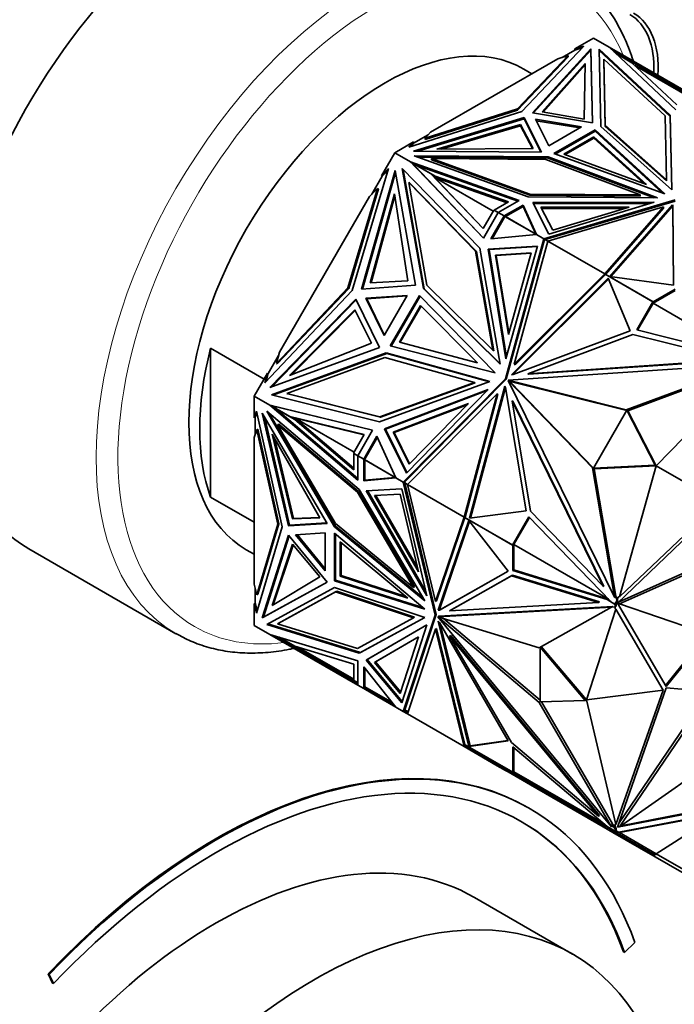
# Model space of a CAD drawing. Units: millimetres. Extents: x 0 to 755, y 0 to 1164.
# Drawn here: x 623 to 666, y 280 to 343 of the extents above; entities that cross this region are included whole.
import ezdxf
from ezdxf import colors
from ezdxf.entities.mleader import LeaderData, LeaderLine
from ezdxf.math import Vec2, Vec3

# ---------------------------------------------------------------- set-up
doc = ezdxf.new("R2010")
doc.units = ezdxf.units.MM
doc.layers.add('DV7_Défaut', color=7, linetype='Continuous')
doc.layers.add('Défaut', color=7, linetype='Continuous')

# ---------------------------------------------------------------- blocks, each defined once
blk = doc.blocks.new('_DOT')
at = {"color": 0}
blk.add_line((0, 0), (-1, 0), dxfattribs=at)
at = {"color": 0, "const_width": 0.333}
blk.add_lwpolyline([(-0.1665, 0, 1), (0.1665, 0, 1)], format="xyb", close=True, dxfattribs=at)
blk = doc.blocks.new('SE6')
at = {"layer": 'DV7_Défaut', "color": 7, "linetype": 'Continuous', "lineweight": 35}
for p, q in [((659.941, 341.736), (655.925, 337.504)), ((660.566, 342.266), (659.344, 341.56)), ((659.344, 341.56), (659.941, 341.736)), ((660.566, 342.266), (661.584, 341.678)), ((658.923, 341.125), (655.642, 337.668)), ((656.6, 337.42), (660.39, 341.559)), ((656.665, 337.409), (660.39, 341.477)), ((658.245, 340.925), (658.923, 341.125)), ((659.344, 341.478), (658.533, 341.011)), ((658.923, 341.044), (658.923, 341.125)), ((659.833, 341.623), (659.344, 341.478)), ((659.344, 341.56), (659.344, 341.478)), ((660.39, 341.559), (660.497, 336.771)), ((660.39, 341.477), (660.39, 341.559)), ((660.39, 341.477), (660.495, 336.771)), ((660.921, 341.539), (665.536, 337.268)), ((661.033, 336.528), (660.921, 341.539)), ((660.923, 341.455), (665.536, 337.186)), ((661.584, 341.678), (661.585, 341.677)), ((665.911, 337.604), (661.585, 341.677)), ((667.275, 338.392), (661.585, 341.677)), ((661.902, 341.379), (662.783, 340.87)), ((663.048, 340.669), (662.033, 341.255)), ((658.245, 340.925), (650, 336.165)), ((655.642, 337.586), (658.923, 341.044)), ((657.245, 337.48), (660.03, 340.611)), ((657.308, 337.469), (660.028, 340.527)), ((660.03, 340.611), (659.949, 337.006)), ((661.227, 340.896), (661.323, 336.607)), ((661.227, 340.814), (661.227, 340.896)), ((665.203, 337.216), (661.227, 340.896)), ((661.227, 340.814), (661.323, 336.525)), ((662.783, 340.87), (662.763, 340.834)), ((662.783, 340.87), (666.895, 338.496)), ((663.048, 340.669), (665.956, 337.932)), ((663.234, 340.494), (666.814, 338.427)), ((656.566, 339.956), (656.051, 340.253)), ((655.925, 337.504), (648.596, 335.186)), ((655.642, 337.668), (649.653, 335.773)), ((649.653, 335.692), (655.642, 337.586)), ((655.642, 337.586), (655.642, 337.668)), ((660.497, 336.771), (656.6, 337.42)), ((659.949, 337.006), (657.245, 337.48)), ((665.536, 337.268), (665.644, 332.429)), ((665.536, 337.186), (665.536, 337.268)), ((656.071, 337.115), (648.903, 334.927)), ((656.071, 337.033), (649.164, 334.925)), ((655.825, 336.661), (650.403, 335.053)), ((656.647, 335.1), (655.825, 336.661)), ((655.825, 336.661), (655.825, 336.579)), ((656.071, 337.033), (656.071, 337.115)), ((657.195, 334.865), (656.071, 337.115)), ((657.154, 334.865), (656.071, 337.033)), ((656.808, 336.995), (657.67, 335.27)), ((659.796, 336.497), (656.808, 336.995)), ((656.853, 336.906), (659.686, 336.434)), ((665.295, 333.076), (665.203, 337.216)), ((665.536, 337.186), (665.642, 332.431)), ((649.852, 335.999), (648.901, 335.449)), ((649.653, 335.773), (650, 336.165)), ((655.825, 336.579), (650.686, 335.055)), ((656.604, 335.099), (655.825, 336.579)), ((657.67, 335.27), (659.796, 336.497)), ((657.991, 334.767), (660.666, 336.311)), ((658.078, 334.736), (660.666, 336.23)), ((660.666, 336.311), (665.182, 332.16)), ((660.666, 336.23), (660.666, 336.311)), ((660.666, 336.23), (665.035, 332.213)), ((665.644, 332.429), (661.033, 336.528)), ((661.323, 336.607), (665.295, 333.076)), ((661.323, 336.525), (661.323, 336.607)), ((661.323, 336.525), (665.295, 332.994)), ((648.901, 335.531), (647.679, 334.825)), ((648.596, 335.186), (648.901, 335.531)), ((648.901, 335.449), (648.696, 335.218)), ((648.901, 335.449), (648.901, 335.531)), ((649.653, 335.692), (649.653, 335.773)), ((658.646, 334.734), (660.583, 335.852)), ((658.732, 334.702), (660.583, 335.77)), ((660.583, 335.852), (660.583, 335.77)), ((660.583, 335.852), (664.001, 332.76)), ((660.583, 335.77), (663.849, 332.816)), ((647.679, 334.825), (646.814, 333.328)), ((647.679, 334.825), (648.698, 334.237)), ((648.903, 334.927), (657.195, 334.865)), ((650.403, 335.053), (656.647, 335.1)), ((665.182, 332.16), (657.991, 334.767)), ((664.001, 332.76), (658.646, 334.734)), ((648.698, 334.237), (648.698, 334.237)), ((655.752, 331.739), (648.698, 334.237)), ((653.423, 329.28), (648.698, 334.237)), ((649.063, 334.026), (648.698, 334.237)), ((648.993, 333.951), (648.698, 334.237)), ((648.698, 334.237), (648.849, 334.102)), ((648.849, 334.102), (648.755, 334.2)), ((648.755, 334.2), (649.993, 333.485)), ((648.805, 334.172), (648.798, 334.179)), ((648.849, 334.102), (648.831, 334.108)), ((648.849, 334.102), (648.849, 334.102)), ((648.849, 334.101), (648.849, 334.102)), ((648.903, 334.039), (648.849, 334.101)), ((648.983, 333.961), (648.849, 334.101)), ((648.938, 334.62), (656.335, 331.956)), ((657.617, 334.555), (648.938, 334.62)), ((657.617, 334.474), (649.169, 334.537)), ((650.051, 334.362), (650.051, 334.444)), ((650.051, 334.444), (657.48, 334.388)), ((656.425, 332.148), (650.051, 334.444)), ((650.051, 334.362), (656.425, 332.066)), ((657.48, 334.388), (663.596, 332.095)), ((657.617, 334.474), (657.617, 334.555)), ((664.715, 331.893), (657.617, 334.555)), ((664.493, 331.895), (657.617, 334.474)), ((647.279, 333.796), (644.925, 325.893)), ((645.523, 325.979), (647.708, 333.665)), ((645.582, 325.984), (647.73, 333.539)), ((646.814, 333.328), (647.279, 333.796)), ((647.246, 333.683), (646.864, 333.3)), ((647.708, 333.665), (649.014, 326.228)), ((648.166, 333.806), (653.189, 328.634)), ((649.533, 326.021), (648.166, 333.806)), ((649.583, 325.993), (648.221, 333.749)), ((648.901, 334.04), (648.903, 334.039)), ((648.903, 334.039), (648.983, 333.961)), ((648.983, 333.961), (648.983, 333.961)), ((648.988, 333.956), (648.983, 333.961)), ((653.432, 329.295), (648.993, 333.951)), ((655.665, 331.689), (649.063, 334.026)), ((649.063, 334.026), (650.303, 333.31)), ((649.993, 333.485), (650.043, 333.457)), ((649.993, 333.485), (653.408, 329.904)), ((650.043, 333.457), (653.416, 329.919)), ((646.864, 333.3), (646.196, 332.142)), ((646.814, 333.328), (646.864, 333.3)), ((648.59, 332.901), (649.76, 326.238)), ((648.64, 332.872), (648.59, 332.901)), ((652.917, 328.445), (648.59, 332.901)), ((652.967, 328.417), (648.64, 332.872)), ((650.24, 333.251), (654.956, 331.581)), ((650.454, 333.223), (650.24, 333.251)), ((654.065, 331.042), (650.24, 333.251)), ((650.303, 333.31), (655.044, 331.632)), ((650.454, 333.223), (650.303, 333.31)), ((665.295, 332.994), (665.295, 333.076)), ((646.566, 332.514), (644.642, 326.056)), ((644.692, 326.027), (646.616, 332.485)), ((646.037, 331.982), (646.566, 332.514)), ((646.087, 326.381), (647.67, 332.167)), ((646.616, 332.485), (646.566, 332.514)), ((647.67, 332.167), (648.515, 326.515)), ((656.425, 332.066), (656.425, 332.148)), ((663.596, 332.095), (656.425, 332.148)), ((646.037, 331.982), (640.207, 321.885)), ((646.146, 326.384), (647.69, 332.031)), ((655.044, 331.632), (654.127, 331.102)), ((654.388, 330.951), (655.752, 331.739)), ((656.335, 331.956), (664.715, 331.893)), ((656.425, 332.066), (663.596, 332.013)), ((664.502, 331.614), (656.623, 331.609)), ((656.623, 331.609), (657.677, 329.552)), ((664.231, 331.533), (656.665, 331.527)), ((665.852, 331.773), (657.339, 329.248)), ((657.432, 329.194), (665.852, 331.692)), ((657.677, 329.552), (664.502, 331.614)), ((663.596, 332.013), (663.596, 332.095)), ((653.408, 329.904), (654.105, 331.112)), ((654.388, 330.951), (653.423, 329.28)), ((654.105, 331.112), (654.387, 330.949)), ((654.127, 331.102), (654.388, 330.951)), ((654.155, 331.083), (654.156, 331.085)), ((654.388, 330.951), (654.388, 330.951)), ((654.388, 330.951), (654.776, 330.727)), ((654.776, 330.727), (655.993, 331.429)), ((654.847, 330.687), (655.993, 331.347)), ((655.993, 331.429), (656.868, 329.52)), ((655.993, 331.347), (655.993, 331.429)), ((655.993, 331.347), (656.817, 329.549)), ((657.159, 331.296), (662.871, 331.301)), ((657.923, 329.805), (657.159, 331.296)), ((657.2, 331.215), (662.6, 331.219)), ((657.611, 329.091), (665.092, 331.31)), ((662.871, 331.301), (657.923, 329.805)), ((665.092, 331.31), (661.294, 326.964)), ((665.092, 331.228), (661.34, 326.935)), ((665.68, 331.439), (661.622, 326.796)), ((665.68, 331.358), (661.686, 326.788)), ((665.092, 331.228), (665.092, 331.31)), ((665.713, 331.374), (665.68, 331.439)), ((665.68, 331.439), (665.68, 331.358)), ((665.713, 331.293), (665.68, 331.358)), ((665.753, 326.245), (665.713, 331.374)), ((665.713, 331.374), (665.713, 331.293)), ((665.752, 326.245), (665.713, 331.293)), ((654.776, 330.727), (653.917, 329.238)), ((654.776, 330.612), (653.988, 329.244)), ((654.776, 330.727), (654.776, 330.727)), ((654.776, 330.612), (654.776, 330.727)), ((654.776, 330.612), (654.778, 330.615)), ((654.778, 330.647), (654.805, 330.663)), ((654.805, 330.663), (654.778, 330.647)), ((654.805, 330.663), (654.778, 330.615)), ((654.778, 330.647), (654.778, 330.615)), ((654.778, 330.647), (654.778, 330.647)), ((654.778, 330.647), (654.778, 330.615)), ((654.778, 330.615), (654.778, 330.615)), ((654.847, 330.687), (654.792, 330.718)), ((654.805, 330.663), (654.812, 330.674)), ((654.825, 330.696), (654.812, 330.674)), ((656.863, 329.519), (654.825, 330.696)), ((656.817, 329.549), (654.847, 330.687)), ((654.876, 330.67), (654.875, 330.667)), ((653.917, 329.238), (656.868, 329.52)), ((657.339, 329.248), (654.852, 320.161)), ((657.362, 329.119), (654.902, 320.132)), ((655.426, 321.106), (657.611, 329.091)), ((656.868, 329.52), (656.817, 329.549)), ((656.868, 329.52), (657.339, 329.248)), ((656.868, 329.52), (656.868, 329.52)), ((657.339, 329.248), (657.339, 329.248)), ((657.339, 329.248), (657.432, 329.194)), ((657.339, 329.248), (657.362, 329.119)), ((657.378, 329.178), (657.339, 329.248)), ((657.353, 329.17), (657.378, 329.178)), ((657.356, 329.158), (657.355, 329.159)), ((657.356, 329.158), (657.378, 329.178)), ((657.356, 329.158), (657.363, 329.123)), ((657.362, 329.119), (657.363, 329.123)), ((657.378, 329.178), (657.363, 329.123)), ((657.363, 329.123), (657.363, 329.123)), ((657.388, 329.216), (657.378, 329.178)), ((657.378, 329.178), (657.378, 329.178)), ((657.378, 329.178), (657.378, 329.178)), ((657.388, 329.216), (657.61, 329.088)), ((657.432, 329.194), (657.611, 329.091)), ((657.439, 329.19), (657.438, 329.187)), ((657.611, 329.091), (657.611, 329.091)), ((657.611, 329.091), (661.294, 326.964)), ((654.047, 322.014), (652.917, 328.445)), ((652.967, 328.417), (652.917, 328.445)), ((654.097, 321.985), (652.967, 328.417)), ((653.189, 328.634), (654.508, 321.118)), ((653.744, 328.569), (656.938, 328.772)), ((653.794, 328.54), (653.744, 328.569)), ((654.889, 321.467), (653.744, 328.569)), ((653.794, 328.54), (656.929, 328.739)), ((654.918, 321.569), (653.794, 328.54)), ((656.529, 328.334), (654.213, 328.187)), ((656.938, 328.772), (654.889, 321.467)), ((655.043, 323.037), (656.529, 328.334)), ((654.213, 328.187), (654.263, 328.158)), ((654.213, 328.187), (655.043, 323.037)), ((656.52, 328.302), (654.263, 328.158)), ((654.263, 328.158), (655.072, 323.14)), ((648.515, 326.515), (646.087, 326.381)), ((655.249, 320.429), (661.52, 326.688)), ((655.334, 320.434), (661.543, 326.632)), ((661.294, 326.964), (655.426, 321.106)), ((661.314, 326.905), (655.476, 321.077)), ((661.294, 326.964), (661.294, 326.964)), ((661.294, 326.964), (661.314, 326.905)), ((661.294, 326.964), (661.294, 326.964)), ((661.327, 326.942), (661.314, 326.905)), ((661.327, 326.942), (664.419, 325.157)), ((661.361, 326.922), (661.365, 326.923)), ((661.365, 326.923), (664.442, 325.147)), ((661.394, 326.906), (661.392, 326.904)), ((661.52, 326.688), (662.939, 323.275)), ((661.622, 326.796), (665.753, 326.245)), ((661.628, 326.768), (661.629, 326.771)), ((661.65, 326.759), (661.646, 326.758)), ((644.925, 325.893), (639.258, 319.902)), ((644.642, 326.056), (640.011, 321.161)), ((640.061, 321.132), (644.692, 326.027)), ((644.692, 326.027), (644.642, 326.056)), ((649.014, 326.228), (645.523, 325.979)), ((654.508, 321.118), (649.533, 326.021)), ((649.583, 325.993), (649.533, 326.021)), ((654.504, 321.143), (649.583, 325.993)), ((649.76, 326.238), (654.047, 322.014)), ((665.863, 325.886), (664.429, 325.058)), ((665.863, 325.968), (664.442, 325.147)), ((645.149, 325.332), (639.585, 319.596)), ((639.706, 319.64), (645.175, 325.278)), ((646.679, 322.184), (645.149, 325.332)), ((648.484, 325.573), (645.808, 325.383)), ((645.859, 325.354), (645.808, 325.383)), ((645.808, 325.383), (646.981, 322.97)), ((645.858, 325.354), (648.465, 325.539)), ((645.858, 325.354), (647.001, 323.004)), ((646.981, 322.97), (648.484, 325.573)), ((647.383, 322.29), (649.274, 325.565)), ((647.441, 322.275), (649.316, 325.522)), ((649.274, 325.565), (654.182, 320.548)), ((664.419, 325.157), (663.365, 323.331)), ((664.469, 325.128), (663.424, 323.316)), ((664.419, 325.157), (664.469, 325.128)), ((664.429, 325.058), (664.471, 325.13)), ((664.471, 325.13), (664.442, 325.147)), ((645.083, 324.642), (640.863, 320.378)), ((645.11, 324.589), (640.992, 320.428)), ((646.18, 322.472), (645.083, 324.642)), ((647.979, 322.547), (649.349, 324.92)), ((648.037, 322.532), (649.391, 324.877)), ((649.349, 324.92), (653.051, 321.201)), ((664.429, 325.058), (670.543, 321.529)), ((662.939, 323.275), (655.35, 320.436)), ((663.365, 323.331), (670.756, 321.475)), ((656.299, 320.494), (663.114, 323.044)), ((663.114, 323.044), (669.675, 321.397)), ((635.737, 312.486), (635.737, 322.147)), ((639.203, 320.146), (635.737, 322.147)), ((639.585, 319.596), (646.679, 322.184)), ((640.863, 320.378), (646.18, 322.472)), ((654.182, 320.548), (647.383, 322.29)), ((653.051, 321.201), (647.979, 322.547)), ((654.097, 321.985), (654.047, 322.014)), ((640.148, 321.667), (639.48, 320.51)), ((647.117, 321.838), (639.693, 319.129)), ((647.167, 321.809), (639.769, 319.11)), ((640.011, 321.161), (640.207, 321.885)), ((640.688, 319.214), (647.043, 321.533)), ((647.043, 321.533), (652.845, 319.932)), ((647.168, 321.808), (647.117, 321.838)), ((653.851, 319.981), (647.117, 321.838)), ((653.828, 319.972), (647.167, 321.809)), ((669.675, 321.397), (656.299, 320.494)), ((669.725, 321.368), (656.349, 320.465)), ((640.061, 321.132), (640.011, 321.161)), ((670.66, 321.117), (655.03, 320.063)), ((655.476, 321.077), (655.426, 321.106)), ((662.679, 318.149), (670.66, 321.117)), ((662.779, 318.091), (670.635, 321.013)), ((664.618, 314.523), (670.802, 320.833)), ((639.43, 320.538), (638.566, 319.041)), ((639.258, 319.902), (639.43, 320.538)), ((639.48, 320.51), (639.339, 319.988)), ((639.48, 320.51), (639.43, 320.538)), ((654.852, 320.161), (648.226, 313.464)), ((654.902, 320.132), (648.349, 313.509)), ((654.902, 320.132), (654.852, 320.161)), ((655.076, 320.028), (655.026, 320.057)), ((655.026, 320.057), (660.509, 314.389)), ((661.928, 305.993), (655.026, 320.057)), ((655.03, 320.063), (662.679, 318.149)), ((655.08, 320.034), (655.03, 320.063)), ((655.076, 320.028), (655.161, 319.94)), ((655.08, 320.034), (655.2, 320.004)), ((655.35, 320.436), (655.249, 320.429)), ((656.349, 320.465), (656.299, 320.494)), ((646.683, 317.365), (653.851, 319.981)), ((652.845, 319.932), (646.71, 317.695)), ((646.76, 317.666), (652.895, 319.904)), ((653.74, 319.476), (647.017, 316.917)), ((653.665, 319.4), (647.067, 316.888)), ((648.438, 314.049), (653.74, 319.476)), ((654.819, 319.683), (652.533, 311.123)), ((654.856, 319.607), (652.593, 311.131)), ((652.895, 319.904), (652.845, 319.932)), ((654.863, 319.592), (654.819, 319.683)), ((656.199, 311.6), (654.863, 319.592)), ((655.2, 320.004), (655.132, 319.999)), ((655.132, 319.999), (655.161, 319.94)), ((655.132, 319.999), (655.182, 319.97)), ((655.211, 319.911), (655.161, 319.94)), ((655.25, 319.975), (655.182, 319.97)), ((655.182, 319.97), (655.211, 319.911)), ((655.25, 319.975), (655.2, 320.004)), ((655.211, 319.911), (660.567, 314.374)), ((655.25, 319.975), (662.722, 318.105)), ((638.566, 319.041), (639.584, 318.453)), ((638.566, 319.041), (638.566, 317.63)), ((639.693, 319.129), (646.683, 317.365)), ((640.738, 319.185), (640.688, 319.214)), ((646.71, 317.695), (640.688, 319.214)), ((640.738, 319.185), (646.76, 317.666)), ((648.498, 313.307), (654.321, 319.192)), ((654.321, 319.192), (652.182, 311.18)), ((654.371, 319.163), (652.243, 311.193)), ((654.371, 319.163), (654.321, 319.192)), ((655.287, 318.742), (656.486, 311.565)), ((655.337, 318.713), (655.287, 318.742)), ((661.194, 306.707), (655.287, 318.742)), ((639.584, 318.453), (639.585, 318.453)), ((646.24, 316.839), (639.584, 318.453)), ((645.275, 313.592), (639.585, 318.453)), ((639.585, 318.453), (639.95, 318.242)), ((639.777, 318.39), (639.585, 318.453)), ((639.585, 318.453), (639.985, 318.339)), ((646.232, 316.824), (639.644, 318.422)), ((639.644, 318.422), (640.883, 317.706)), ((639.693, 318.394), (639.684, 318.396)), ((639.777, 318.39), (639.762, 318.403)), ((639.777, 318.39), (639.858, 318.375)), ((639.856, 318.376), (639.858, 318.375)), ((639.972, 318.342), (639.858, 318.375)), ((645.275, 313.694), (639.95, 318.242)), ((641.19, 317.527), (639.95, 318.242)), ((647.582, 316.701), (652.457, 318.557)), ((647.632, 316.673), (652.382, 318.481)), ((652.457, 318.557), (648.612, 314.622)), ((661.244, 306.678), (655.337, 318.713)), ((662.729, 318.119), (660.559, 314.36)), ((662.779, 318.091), (662.679, 318.149)), ((662.729, 318.119), (662.779, 318.09)), ((664.567, 314.552), (662.729, 318.119)), ((662.776, 318.092), (662.779, 318.091)), ((664.617, 314.523), (662.779, 318.09)), ((638.566, 317.63), (638.712, 318.066)), ((638.566, 317.63), (638.637, 317.671)), ((638.735, 317.964), (638.637, 317.671)), ((638.637, 317.671), (638.637, 316.572)), ((638.712, 318.066), (640.369, 310.56)), ((639.09, 317.931), (643.29, 310.78)), ((640.779, 310.628), (639.09, 317.931)), ((640.85, 310.669), (639.222, 317.706)), ((639.373, 318.054), (645.379, 312.98)), ((643.769, 310.569), (639.373, 318.054)), ((643.839, 310.61), (639.561, 317.895)), ((640.883, 317.706), (640.933, 317.678)), ((640.883, 317.706), (645.692, 316.54)), ((640.933, 317.678), (641.21, 317.61)), ((641.19, 317.527), (645.014, 314.26)), ((641.19, 317.527), (641.341, 317.439)), ((641.21, 317.61), (645.014, 314.361)), ((641.21, 317.61), (645.035, 315.402)), ((641.21, 317.61), (641.341, 317.439)), ((645.683, 316.525), (641.21, 317.61)), ((641.21, 317.61), (641.21, 317.61)), ((646.76, 317.666), (646.71, 317.695)), ((638.566, 316.361), (638.732, 316.857)), ((638.803, 316.898), (638.732, 316.857)), ((638.732, 316.857), (640.086, 310.723)), ((640.157, 310.764), (638.803, 316.898)), ((640.153, 317.218), (640.083, 317.177)), ((640.083, 317.177), (643.845, 310.771)), ((645.257, 312.806), (640.083, 317.177)), ((645.328, 312.846), (640.153, 317.218)), ((645.275, 315.168), (646.24, 316.839)), ((647.067, 316.888), (647.017, 316.917)), ((647.017, 316.917), (648.438, 314.049)), ((648.462, 314.073), (647.067, 316.888)), ((638.566, 316.361), (638.566, 306.841)), ((639.731, 316.568), (642.812, 311.137)), ((641.049, 311.068), (639.731, 316.568)), ((641.12, 311.109), (639.87, 316.322)), ((645.692, 316.54), (644.995, 315.333)), ((645.663, 314.944), (646.524, 316.433)), ((646.554, 316.368), (645.763, 315.001)), ((646.524, 316.433), (647.755, 313.736)), ((648.612, 314.622), (647.582, 316.701)), ((647.582, 316.701), (647.632, 316.673)), ((648.636, 314.646), (647.632, 316.673)), ((644.995, 315.333), (645.277, 315.17)), ((645.014, 314.26), (645.014, 315.318)), ((645.275, 315.168), (645.014, 315.318)), ((645.044, 315.302), (645.045, 315.304)), ((645.275, 315.168), (645.275, 315.168)), ((645.275, 315.168), (645.275, 313.592)), ((645.275, 315.168), (645.663, 314.944)), ((645.663, 314.944), (645.763, 315.001)), ((645.663, 314.944), (645.663, 314.944)), ((645.663, 314.944), (645.664, 313.539)), ((645.679, 314.935), (645.734, 314.903)), ((645.727, 314.939), (645.715, 314.917)), ((647.753, 313.74), (645.715, 314.917)), ((645.727, 314.939), (645.734, 314.951)), ((645.734, 314.982), (645.761, 314.998)), ((645.761, 314.998), (645.734, 314.982)), ((645.761, 314.998), (645.734, 314.951)), ((645.734, 314.982), (645.734, 314.951)), ((645.734, 314.982), (645.734, 314.982)), ((645.734, 314.982), (645.734, 314.951)), ((645.734, 314.903), (645.735, 313.58)), ((645.734, 314.903), (647.704, 313.765)), ((645.761, 314.998), (645.763, 315.001)), ((645.761, 314.998), (645.761, 314.998)), ((645.763, 314.886), (645.765, 314.888)), ((660.609, 314.331), (660.509, 314.389)), ((660.509, 314.389), (661.928, 305.993)), ((660.559, 314.36), (664.567, 314.552)), ((660.559, 314.36), (660.609, 314.331)), ((660.608, 314.332), (660.609, 314.331)), ((660.609, 314.331), (664.617, 314.523)), ((660.609, 314.331), (662.006, 306.065)), ((664.618, 314.523), (662.245, 306.012)), ((664.567, 314.552), (664.617, 314.523)), ((664.618, 314.523), (668.707, 312.162)), ((645.664, 313.539), (647.755, 313.736)), ((645.735, 313.58), (647.704, 313.765)), ((647.704, 313.765), (647.755, 313.736)), ((647.755, 313.736), (647.755, 313.736)), ((647.755, 313.736), (648.226, 313.464)), ((645.379, 312.98), (649.623, 305.753)), ((645.735, 313.58), (645.664, 313.539)), ((645.824, 312.903), (648.132, 313.019)), ((648.132, 313.019), (649.758, 306.077)), ((648.349, 313.509), (648.226, 313.464)), ((648.226, 313.464), (648.306, 313.466)), ((648.226, 313.464), (650.296, 304.829)), ((648.32, 313.41), (648.226, 313.464)), ((648.226, 313.464), (648.226, 313.464)), ((648.346, 313.506), (648.278, 313.437)), ((648.5, 313.309), (648.278, 313.437)), ((648.306, 313.466), (648.3, 313.491)), ((648.306, 313.466), (648.313, 313.494)), ((648.311, 313.495), (648.313, 313.494)), ((648.346, 313.506), (648.313, 313.494)), ((650.366, 304.87), (648.32, 313.41)), ((648.498, 313.307), (648.32, 313.41)), ((648.328, 313.408), (648.326, 313.406)), ((648.346, 313.506), (648.349, 313.509)), ((648.346, 313.506), (648.346, 313.506)), ((648.498, 313.307), (652.182, 311.18)), ((650.317, 305.719), (648.498, 313.307)), ((648.498, 313.307), (648.498, 313.307)), ((635.737, 312.486), (638.566, 310.853)), ((645.328, 312.846), (645.257, 312.806)), ((648.889, 306.622), (645.257, 312.806)), ((648.96, 306.663), (645.328, 312.846)), ((649.758, 306.077), (645.824, 312.903)), ((649.693, 306.353), (645.915, 312.908)), ((648.035, 312.68), (646.362, 312.596)), ((646.362, 312.596), (649.214, 307.647)), ((646.453, 312.6), (649.15, 307.922)), ((649.214, 307.647), (648.035, 312.68)), ((668.857, 312.071), (662.13, 305.615)), ((668.707, 312.162), (662.245, 306.012)), ((642.812, 311.137), (641.049, 311.068)), ((641.049, 311.068), (641.12, 311.109)), ((642.791, 311.175), (641.12, 311.109)), ((652.182, 311.18), (650.317, 305.719)), ((652.23, 311.156), (650.388, 305.76)), ((652.243, 311.193), (652.182, 311.181)), ((652.182, 311.181), (652.182, 311.18)), ((652.182, 311.18), (652.182, 311.18)), ((652.243, 311.193), (652.217, 311.163)), ((655.309, 309.378), (652.217, 311.163)), ((652.243, 311.193), (652.243, 311.193)), ((652.243, 311.193), (652.243, 311.193)), ((652.243, 311.193), (652.243, 311.193)), ((652.252, 311.14), (652.252, 311.143)), ((655.329, 309.363), (652.252, 311.14)), ((652.282, 311.125), (652.282, 311.123)), ((652.533, 311.123), (656.199, 311.6)), ((656.363, 311.203), (655.309, 309.378)), ((656.405, 311.16), (655.359, 309.349)), ((661.666, 305.731), (656.363, 311.203)), ((656.486, 311.565), (661.194, 306.707)), ((640.369, 310.56), (638.712, 304.967)), ((640.086, 310.723), (638.732, 306.153)), ((638.803, 306.194), (640.157, 310.764)), ((640.157, 310.764), (640.086, 310.723)), ((643.29, 310.78), (640.779, 310.628)), ((640.85, 310.669), (640.779, 310.628)), ((643.269, 310.815), (640.85, 310.669)), ((643.839, 310.61), (643.769, 310.569)), ((649.623, 305.753), (643.769, 310.569)), ((649.511, 305.945), (643.839, 310.61)), ((643.845, 310.771), (648.889, 306.622)), ((650.499, 305.145), (652.491, 310.98)), ((650.569, 305.186), (652.53, 310.929)), ((652.491, 310.98), (655.034, 307.679)), ((652.518, 310.989), (652.517, 310.987)), ((652.537, 310.975), (652.537, 310.978)), ((640.779, 310.018), (639.09, 304.666)), ((640.821, 309.967), (639.161, 304.707)), ((643.29, 306.967), (640.779, 310.018)), ((643.176, 310.166), (641.252, 310.05)), ((641.252, 310.05), (643.176, 307.712)), ((643.176, 307.839), (641.351, 310.056)), ((643.176, 307.712), (643.176, 310.166)), ((643.772, 307.051), (643.772, 310.139)), ((643.772, 310.139), (649.626, 305.216)), ((643.843, 307.092), (643.843, 310.08)), ((641.049, 309.429), (639.731, 305.452)), ((641.09, 309.38), (639.803, 305.496)), ((642.812, 307.325), (641.049, 309.429)), ((644.129, 307.352), (644.129, 309.589)), ((644.129, 309.589), (648.515, 305.938)), ((644.199, 307.393), (644.199, 309.531)), ((655.309, 309.378), (655.359, 309.349)), ((655.329, 309.363), (655.329, 307.722)), ((655.329, 309.363), (655.358, 309.346)), ((655.358, 309.346), (655.4, 309.418)), ((655.4, 309.418), (655.4, 307.762)), ((661.513, 305.889), (655.4, 309.418)), ((623.945, 309.138), (633.49, 303.627)), ((638.051, 309.076), (638.566, 308.779)), ((669.537, 308.967), (662.195, 305.678)), ((669.679, 308.885), (662.254, 305.559)), ((639.731, 305.452), (642.812, 307.325)), ((644.129, 307.352), (644.199, 307.393)), ((648.515, 305.938), (644.129, 307.352)), ((648.391, 306.042), (644.199, 307.393)), ((655.034, 307.679), (650.571, 305.149)), ((655.033, 307.679), (650.642, 305.19)), ((651.237, 305.112), (655.244, 307.383)), ((651.307, 305.152), (655.315, 307.424)), ((655.315, 307.424), (655.244, 307.383)), ((655.244, 307.383), (660.878, 305.644)), ((655.315, 307.424), (660.949, 305.685)), ((655.329, 307.722), (655.4, 307.762)), ((655.329, 307.722), (661.44, 305.835)), ((655.4, 307.762), (661.531, 305.87)), ((638.732, 306.153), (638.566, 306.841)), ((639.09, 304.666), (643.29, 306.967)), ((639.161, 304.707), (643.289, 306.969)), ((643.769, 306.625), (639.373, 304.216)), ((649.623, 304.681), (643.769, 306.625)), ((643.843, 307.092), (643.772, 307.051)), ((649.626, 305.216), (643.772, 307.051)), ((649.506, 305.316), (643.843, 307.092)), ((648.96, 306.663), (648.889, 306.622)), ((661.244, 306.678), (661.194, 306.707)), ((638.637, 306.548), (638.637, 305.612)), ((638.803, 306.194), (638.732, 306.153)), ((640.083, 304.273), (643.845, 306.335)), ((643.916, 306.375), (640.153, 304.314)), ((643.916, 306.375), (643.845, 306.335)), ((643.845, 306.335), (648.889, 304.66)), ((648.96, 304.7), (643.916, 306.375)), ((661.978, 305.964), (661.928, 305.993)), ((661.956, 306.094), (662.006, 306.065)), ((661.956, 306.094), (662.1, 305.8)), ((661.956, 306.094), (661.978, 305.964)), ((662.006, 306.065), (662.107, 305.86)), ((662.107, 305.86), (662.207, 306.034)), ((662.207, 306.034), (662.245, 306.012)), ((638.637, 305.612), (638.566, 305.572)), ((638.712, 304.967), (638.566, 305.572)), ((638.566, 305.572), (638.566, 304.16)), ((638.637, 305.612), (638.756, 305.117)), ((650.388, 305.76), (650.317, 305.719)), ((661.738, 305.352), (650.472, 304.73)), ((661.809, 305.393), (650.542, 304.771)), ((660.878, 305.644), (651.237, 305.112)), ((657.038, 302.709), (661.738, 305.352)), ((660.949, 305.685), (660.878, 305.644)), ((661.344, 305.891), (661.44, 305.835)), ((661.537, 305.863), (661.344, 305.891)), ((661.971, 305.528), (661.44, 305.835)), ((661.682, 305.699), (661.666, 305.731)), ((661.952, 305.543), (661.682, 305.699)), ((661.971, 305.365), (661.737, 305.352)), ((661.809, 305.393), (661.738, 305.352)), ((662.1, 305.8), (661.952, 305.543)), ((661.952, 305.543), (662.002, 305.514)), ((661.971, 305.528), (661.971, 305.365)), ((661.971, 305.528), (662, 305.512)), ((661.971, 305.365), (662.042, 305.406)), ((661.971, 305.238), (661.971, 305.365)), ((662, 305.512), (662.042, 305.583)), ((662.042, 305.583), (662.002, 305.514)), ((662.15, 305.771), (662.042, 305.583)), ((662.042, 305.583), (662.042, 305.406)), ((662.042, 305.583), (662.042, 305.583)), ((662.1, 305.8), (662.15, 305.771)), ((662.107, 305.86), (662.15, 305.771)), ((662.13, 305.615), (665.278, 300.198)), ((662.14, 305.625), (662.254, 305.559)), ((662.254, 305.559), (668.044, 303.577)), ((639.161, 304.707), (639.09, 304.666)), ((645.379, 302.355), (649.623, 304.681)), ((645.45, 302.396), (649.621, 304.681)), ((650.296, 304.829), (648.226, 298.583)), ((648.32, 298.692), (650.366, 304.87)), ((648.96, 304.7), (648.889, 304.66)), ((650.366, 304.87), (650.296, 304.829)), ((650.542, 304.771), (650.472, 304.73)), ((650.472, 304.73), (657.038, 302.709)), ((650.478, 304.728), (650.472, 304.724)), ((650.472, 304.724), (657.038, 299.164)), ((661.738, 291.093), (650.472, 304.724)), ((650.499, 305.145), (650.569, 305.186)), ((650.571, 305.149), (650.499, 305.145)), ((650.642, 305.19), (650.569, 305.186)), ((650.571, 305.149), (650.642, 305.19)), ((651.307, 305.152), (651.237, 305.112)), ((660.103, 299.33), (662.008, 305.217)), ((662.008, 305.217), (661.971, 305.238)), ((665.082, 299.966), (662.008, 305.217)), ((638.566, 304.16), (639.585, 303.572)), ((639.373, 304.216), (645.379, 302.355)), ((639.446, 304.256), (645.45, 302.396)), ((640.153, 304.314), (640.083, 304.273)), ((645.257, 302.67), (640.083, 304.273)), ((648.889, 304.66), (645.257, 302.67)), ((649.758, 304.201), (645.824, 301.918)), ((649.758, 304.201), (645.895, 301.959)), ((648.132, 299.137), (649.758, 304.201)), ((650.499, 304.442), (652.491, 296.306)), ((650.571, 304.354), (650.499, 304.442)), ((655.034, 296.671), (650.571, 304.354)), ((650.622, 304.266), (652.562, 296.346)), ((650.835, 304.618), (657.109, 299.305)), ((639.585, 303.572), (639.585, 303.572)), ((645.275, 301.862), (639.585, 303.572)), ((645.275, 300.287), (639.585, 303.572)), ((639.592, 303.57), (639.585, 303.572)), ((640.002, 303.447), (640.884, 302.938)), ((646.362, 301.767), (649.214, 303.423)), ((646.433, 301.808), (649.214, 303.423)), ((649.214, 303.423), (648.035, 299.751)), ((648.498, 298.426), (650.317, 303.914)), ((650.388, 303.955), (650.317, 303.914)), ((650.317, 303.914), (652.182, 296.299)), ((650.388, 303.955), (652.23, 296.432)), ((651.307, 303.5), (651.237, 303.46)), ((651.237, 303.46), (655.244, 296.56)), ((660.878, 291.794), (651.237, 303.46)), ((660.949, 291.835), (651.307, 303.5)), ((665.235, 300.272), (667.917, 303.621)), ((665.278, 300.198), (667.998, 303.593)), ((640.175, 303.395), (641.19, 302.809)), ((640.884, 302.938), (640.904, 302.974)), ((640.884, 302.938), (644.995, 300.564)), ((641.19, 302.809), (645.014, 301.66)), ((660.103, 299.33), (657.18, 302.789)), ((645.014, 300.668), (641.434, 302.735)), ((645.45, 302.396), (645.379, 302.355)), ((660.032, 299.289), (657.109, 302.749)), ((657.109, 302.749), (657.109, 299.205)), ((645.014, 301.66), (645.014, 300.601)), ((645.275, 300.287), (645.275, 301.862)), ((645.895, 301.959), (645.824, 301.918)), ((645.824, 301.918), (648.132, 299.137)), ((645.895, 301.959), (648.161, 299.228)), ((646.362, 301.767), (646.433, 301.808)), ((648.035, 299.751), (646.362, 301.767)), ((648.064, 299.842), (646.433, 301.808)), ((645.663, 300.063), (645.664, 301.466)), ((645.664, 301.466), (647.755, 298.855)), ((645.734, 300.185), (645.735, 301.378)), ((644.995, 300.564), (645.016, 300.6)), ((644.995, 300.564), (645.275, 300.402)), ((645.014, 300.601), (645.275, 300.45)), ((645.275, 300.287), (645.275, 300.287)), ((645.275, 300.287), (645.663, 300.063)), ((645.763, 300.121), (645.663, 300.063)), ((645.763, 300.121), (645.663, 300.063)), ((645.663, 300.063), (645.663, 300.063)), ((645.663, 300.063), (646.524, 299.566)), ((645.734, 300.185), (645.679, 300.09)), ((645.735, 300.184), (645.715, 300.149)), ((647.583, 299.07), (645.715, 300.149)), ((647.512, 299.159), (645.734, 300.185)), ((645.734, 300.106), (645.734, 300.137)), ((645.734, 300.137), (645.734, 300.106)), ((645.734, 300.106), (645.761, 300.122)), ((645.734, 300.106), (645.734, 300.106)), ((646.574, 299.652), (646.524, 299.566)), ((646.524, 299.566), (647.755, 298.855)), ((660.103, 299.33), (665.082, 299.966)), ((665.082, 299.966), (662.008, 291.243)), ((665.278, 300.124), (662.13, 291.071)), ((662.232, 291.365), (667.959, 299.81)), ((662.254, 291.107), (668.101, 299.729)), ((668.03, 299.866), (665.278, 300.124)), ((657.109, 299.205), (657.038, 299.164)), ((657.038, 299.164), (661.738, 291.093)), ((657.109, 299.205), (660.032, 299.289)), ((657.201, 299.208), (661.806, 291.301)), ((660.032, 299.289), (660.103, 299.33)), ((660.103, 299.33), (662.008, 291.243)), ((647.755, 298.855), (648.226, 298.583)), ((647.755, 298.855), (647.755, 298.855)), ((647.755, 298.855), (647.755, 298.855)), ((648.226, 298.583), (648.32, 298.692)), ((648.306, 298.652), (648.226, 298.583)), ((648.226, 298.583), (648.349, 298.628)), ((648.299, 298.625), (648.226, 298.583)), ((648.226, 298.583), (648.226, 298.583)), ((648.226, 298.583), (648.498, 298.426)), ((648.292, 298.66), (648.53, 298.523)), ((648.298, 298.626), (648.306, 298.652)), ((648.313, 298.617), (648.298, 298.626)), ((648.313, 298.617), (648.306, 298.652)), ((648.313, 298.617), (648.346, 298.629)), ((648.32, 298.692), (648.544, 298.563)), ((648.498, 298.426), (648.498, 298.426)), ((648.498, 298.426), (652.182, 296.299)), ((652.182, 296.3), (652.243, 296.38)), ((652.217, 296.394), (652.23, 296.432)), ((652.217, 296.394), (655.309, 294.609)), ((652.23, 296.432), (652.252, 296.419)), ((652.252, 296.419), (652.252, 296.422)), ((652.252, 296.422), (655.329, 294.646)), ((652.252, 296.419), (652.253, 296.421)), ((652.491, 296.306), (655.034, 296.671)), ((652.562, 296.346), (655.017, 296.699)), ((655.244, 296.56), (660.878, 291.794)), ((652.182, 296.299), (652.182, 296.3)), ((652.182, 296.299), (652.182, 296.299)), ((652.182, 296.299), (654.321, 295.064)), ((652.491, 296.306), (652.509, 296.316)), ((652.517, 296.337), (652.509, 296.316)), ((652.509, 296.316), (652.537, 296.325)), ((652.519, 296.336), (652.517, 296.337)), ((652.519, 296.336), (652.536, 296.326)), ((652.531, 296.329), (652.562, 296.346)), ((652.537, 296.325), (652.536, 296.326)), ((661.44, 291.117), (655.329, 296.287)), ((655.329, 296.287), (655.329, 294.646)), ((655.4, 296.228), (655.4, 294.673)), ((669.679, 296.3), (662.254, 291.107)), ((654.371, 295.151), (654.321, 295.064)), ((654.321, 295.064), (654.852, 294.758)), ((654.902, 294.844), (654.852, 294.758)), ((654.852, 294.758), (655.026, 294.657)), ((655.076, 294.744), (655.026, 294.657)), ((655.287, 294.506), (655.026, 294.657)), ((655.337, 294.593), (655.287, 294.506)), ((655.287, 294.506), (656.486, 293.814)), ((655.309, 294.609), (655.359, 294.696)), ((655.309, 294.609), (656.363, 294.001)), ((655.358, 294.696), (655.329, 294.646)), ((655.4, 294.673), (655.358, 294.696)), ((655.4, 294.673), (661.188, 291.33)), ((656.363, 294.001), (656.413, 294.087)), ((656.363, 294.001), (661.666, 290.939)), ((656.536, 293.901), (656.486, 293.814)), ((656.486, 293.814), (661.193, 291.096)), ((656.412, 292.293), (656.341, 292.333)), ((662.13, 291.071), (668.857, 292.383)), ((668.636, 291.996), (662.207, 290.742)), ((668.707, 291.955), (662.245, 290.72)), ((662.339, 291.166), (668.787, 292.424)), ((664.618, 289.35), (668.707, 291.955)), ((660.949, 291.835), (660.878, 291.794)), ((661.735, 291.26), (661.806, 291.301)), ((661.806, 291.301), (661.971, 291.101)), ((661.971, 291.264), (662.008, 291.243)), ((661.971, 291.101), (661.971, 291.264)), ((661.243, 291.183), (661.193, 291.096)), ((661.928, 290.672), (661.193, 291.096)), ((661.44, 291.117), (661.971, 290.811)), ((661.666, 290.939), (661.687, 290.975)), ((661.666, 290.939), (661.682, 290.93)), ((661.682, 290.93), (661.702, 290.966)), ((661.682, 290.93), (661.952, 290.774)), ((661.735, 291.26), (661.809, 291.134)), ((661.735, 291.26), (661.971, 290.974)), ((661.809, 291.134), (661.738, 291.093)), ((661.978, 290.759), (661.928, 290.672)), ((661.928, 290.672), (662.679, 290.239)), ((661.952, 290.774), (662.002, 290.861)), ((661.952, 290.774), (662.1, 290.688)), ((661.971, 291.101), (662.042, 291.015)), ((661.971, 290.974), (662.042, 291.015)), ((661.971, 290.974), (661.971, 290.811)), ((662, 290.862), (661.971, 290.811)), ((662.042, 290.838), (662, 290.862)), ((662.042, 291.015), (662.042, 290.838)), ((662.042, 290.838), (662.15, 290.775)), ((662.1, 290.688), (662.15, 290.775)), ((664.568, 289.264), (662.1, 290.688)), ((662.15, 291.129), (662.199, 291.139)), ((662.207, 290.742), (662.15, 290.775)), ((662.161, 291.161), (662.254, 291.107)), ((662.245, 290.72), (662.207, 290.742)), ((664.618, 289.35), (662.245, 290.72)), ((662.729, 290.325), (662.679, 290.239)), ((662.679, 290.239), (670.66, 285.631)), ((664.568, 289.264), (664.618, 289.35)), ((664.618, 289.35), (670.802, 285.78)), ((659.205, 282.846), (652.841, 286.52)), ((662.576, 282.951), (663.245, 283.602)), ((662.576, 282.951), (662.505, 282.992)), ((625.28, 281.524), (625.21, 281.565)), ((625.21, 281.565), (625.478, 280.965)), ((625.28, 281.524), (625.549, 280.924)), ((625.549, 280.924), (625.478, 280.965))]:
    blk.add_line(p, q, dxfattribs=at)
at = {"layer": 'DV7_Défaut', "color": 7, "linetype": 'Continuous', "lineweight": 18}
for p, q in [((654.792, 330.718), (654.812, 330.674)), ((645.727, 314.939), (645.679, 314.935)), ((645.679, 300.09), (645.727, 300.141))]:
    blk.add_line(p, q, dxfattribs=at)
at = {"layer": 'DV7_Défaut', "color": 7, "linetype": 'Continuous', "lineweight": 35}
for centre, major_axis, start_param, end_param in [((636.445, 330.789), (-12.5, -21.651), 3.918251, 6.283185), ((659.172, 337.297), (3.75, 6.495), 5.442141, 6.283185), ((659.313, 337.215), (3.85, 6.668), 5.419143, 6.283185), ((647.051, 324.665), (-9, -15.588), 3.141593, 6.283185), ((647.758, 324.257), (-9, -15.588), 5.162891, 5.832683), ((636.091, 257.259), (-20.25, -35.074), 3.141593, 4.316752), ((636.162, 257.219), (-20.25, -35.074), 2.687206, 4.316752), ((636.162, 257.219), (-19.75, -34.208), 2.687206, 4.316752), ((636.091, 257.259), (-19.75, -34.208), 2.687206, 3.141593), ((636.091, 257.508), (-16.75, -29.012), 3.141593, 6.283185), ((642.455, 253.834), (-16.75, -29.012), 2.413235, 6.283185)]:
    blk.add_ellipse(centre, major_axis=major_axis, ratio=0.57735, start_param=start_param, end_param=end_param, dxfattribs=at)
at = {"layer": 'DV7_Défaut', "color": 7, "linetype": 'Continuous', "lineweight": 18}
for centre, major_axis, start_param, end_param in [((645.99, 325.277), (-12.5, -21.651), 3.141593, 6.282721), ((646.698, 324.869), (-12, -20.785), 2.730455, 6.283185), ((646.698, 324.869), (-12, -20.785), 0, 0.411138)]:
    blk.add_ellipse(centre, major_axis=major_axis, ratio=0.57735, start_param=start_param, end_param=end_param, dxfattribs=at)
at = {"layer": 'DV7_Défaut', "color": 7, "linetype": 'Continuous', "lineweight": 35}
for points, knots in [([(663.133, 340.805), (663.059, 341.033), (662.821, 341.712), (662.35, 342.779), (661.67, 343.943), (660.879, 344.984), (659.993, 345.87), (659.241, 346.481), (658.815, 346.719), (658.712, 346.777)], [0, 0, 0, 0, 0.08696, 0.263043, 0.438132, 0.611906, 0.784204, 0.955137, 1, 1, 1, 1]), ([(633.489, 303.638), (633.835, 303.447), (634.462, 303.108), (635.608, 302.712), (636.832, 302.454), (638.125, 302.346), (639.467, 302.392), (640.478, 302.536), (641.035, 302.651), (641.125, 302.67)], [0, 0, 0, 0, 0.1438302, 0.307043, 0.470638, 0.6351712, 0.8009599, 0.9680503, 1, 1, 1, 1])]:
    blk.add_open_spline(points, degree=3, knots=knots, dxfattribs=at)

msp = doc.modelspace()

# ---------------------------------------------------------------- block references
at = {"layer": 'Défaut'}
msp.add_blockref('SE6', (0, 0), dxfattribs=at)

# ---------------------------------------------------------------- leaders
at = {"layer": 'Défaut', "color": 7, "linetype": 'Continuous', "lineweight": 18}
ml = msp.add_multileader_mtext('Standard', dxfattribs=at)
ml.set_content('{\\pxsm0.9;\\fSolid Edge ISO|b1||i0||c0|p34;\\W1.;03/01/2020\\P}', color=256)
ml.set_leader_properties()
ml.set_arrow_properties(name='DOT')
ml.build(insert=Vec2(0, 0))
ml.multileader.update_dxf_attribs({"leader_type": 0, "dogleg_length": 0, "arrow_head_size": 12})
ctx = ml.context
ctx.base_point, ctx.char_height, ctx.arrow_head_size, ctx.landing_gap_size = Vec3(656.602, 1156.973), 12, 12, 4.2
notes = []
notes.append((ctx, [(0, (0, 0, 0), (0, 0), (1, 0), 1, [])]))
ctx.mtext.insert = Vec3(658.602, 1163.093)
for ctx, leaders in notes:
    for number, flags, end, landing, length, lines in leaders:
        leader = LeaderData()
        leader.index, (leader.has_last_leader_line, leader.has_dogleg_vector, leader.attachment_direction) = number, flags
        leader.last_leader_point, leader.dogleg_vector, leader.dogleg_length = Vec3(end), Vec3(landing), length
        for number, points, colour, breaks in lines:
            line = LeaderLine()
            line.index, line.vertices, line.color, line.breaks = number, Vec3.list(points), colors.encode_raw_color(colour), breaks
            leader.lines.append(line)
        ctx.leaders.append(leader)

doc.saveas('drawing.dxf')
